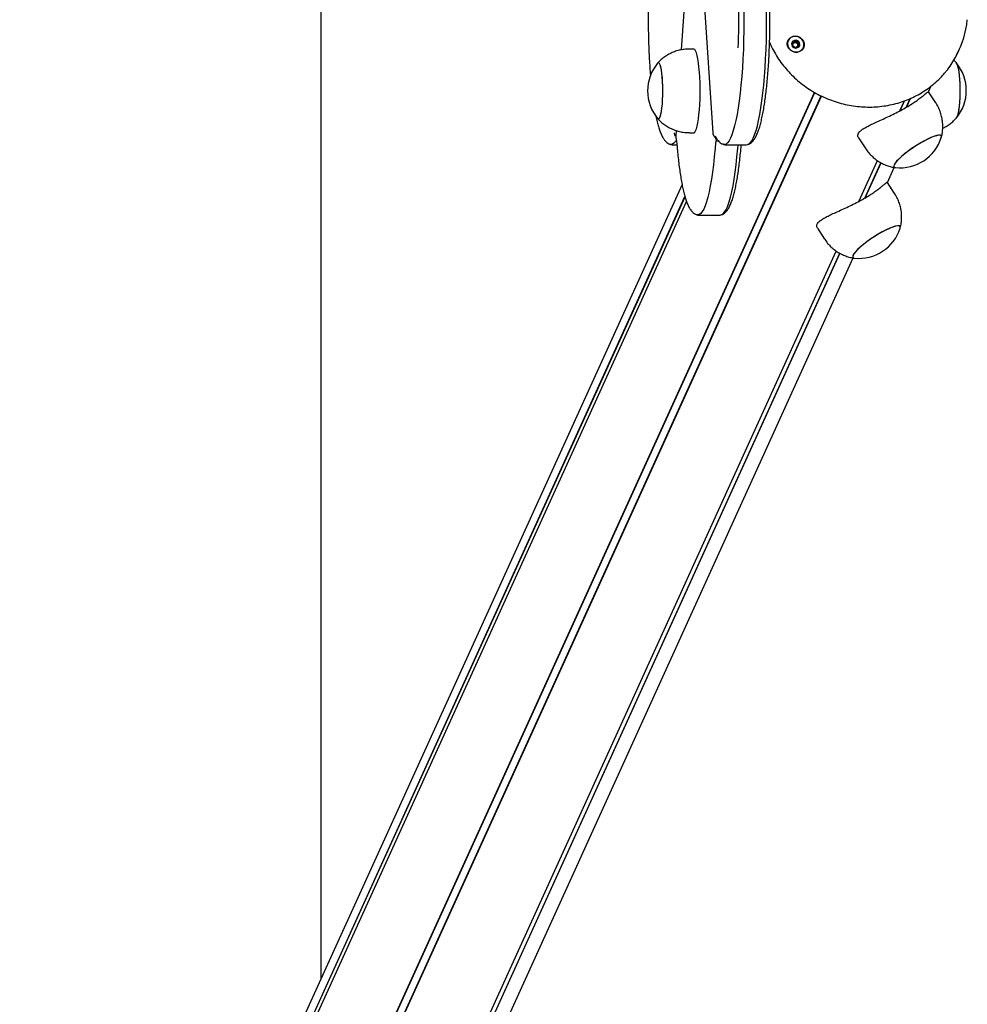
# Model space of a CAD drawing. Units: millimetres. Extents: x -10883 to 14160, y -3558 to 5660.
# Drawn here: x -1780 to -1327, y 667 to 1138 of the extents above; entities that cross this region are included whole.
import ezdxf

# ---------------------------------------------------------------- set-up
doc = ezdxf.new("R2010")
doc.units = ezdxf.units.MM
doc.header["$LTSCALE"] = 10

msp = doc.modelspace()

# ---------------------------------------------------------------- linework, layer by layer
at = {"color": 7, "linetype": 'Continuous', "lineweight": 25}
for p, q in [((-1636.13, 1759.63), (-1636.13, 678.99)), ((-1459.65, 1187.04), (-1463.77, 1123.4)), ((-1455.57, 1188.58), (-1448.78, 1083.74)), ((-1410.68, 1125.55), (-1410.47, 1126.01)), ((-1407.94, 1125.66), (-1408.02, 1125.45)), ((-1407.75, 1126.14), (-1407.96, 1125.67)), ((-1457.91, 1123.81), (-1459.88, 1123.81)), ((-1332.83, 1119.64), (-1331.36, 1122.57)), ((-1331.36, 1122.57), (-1330.77, 1123.87)), ((-1332.32, 1117.17), (-1333.55, 1118.45)), ((-1757.66, 316.07), (-1400.11, 1103.07)), ((-1757.52, 316.03), (-1399.98, 1103)), ((-1342.16, 1098.12), (-1345.61, 1103.37)), ((-1345.59, 1103.34), (-1344.3, 1106.18)), ((-1754.45, 314.38), (-1396.9, 1101.38)), ((-1754.34, 314.29), (-1396.78, 1101.31)), ((-1359.3, 1094.24), (-1357.11, 1099.07)), ((-1359.23, 1094.28), (-1357.04, 1099.1)), ((-1356.36, 1095.89), (-1354.43, 1100.12)), ((-1356.19, 1095.99), (-1354.28, 1100.2)), ((-1466.27, 1084.86), (-1466.44, 1082.2)), ((-1459.88, 1083.81), (-1457.91, 1083.81)), ((-1448.78, 1083.74), (-1448.77, 1083.77)), ((-1467.67, 1077.99), (-1465.87, 1077.99)), ((-1466.44, 1082.17), (-1466.44, 1082.2)), ((-1466.44, 1082.17), (-1466.35, 1081.4)), ((-1447.19, 1080.2), (-1447.27, 1081.4)), ((-1442.22, 1077.99), (-1433.34, 1077.99)), ((-1435.18, 1077.42), (-1435.13, 1077.99)), ((-1379.04, 1081.4), (-1375.59, 1076.15)), ((-1378.98, 1050.94), (-1370.07, 1070.54)), ((-1378.9, 1050.98), (-1370.03, 1070.51)), ((-1376.03, 1052.59), (-1368.35, 1069.48)), ((-1375.86, 1052.69), (-1368.26, 1069.43)), ((-1365.26, 1060.03), (-1361.99, 1067.23)), ((-1361.84, 1054.82), (-1365.29, 1060.07)), ((-1463.44, 1059.11), (-1776.29, 370.49)), ((-1780.01, 353.37), (-1462.03, 1053.27)), ((-1779.97, 353.23), (-1461.99, 1053.13)), ((-1779.82, 349.8), (-1461.28, 1050.95)), ((-1779.79, 349.93), (-1461.29, 1050.98)), ((-1454.95, 1044.31), (-1446.06, 1044.31)), ((-1398.71, 1038.1), (-1395.27, 1032.85)), ((-1713.65, 314.29), (-1389.74, 1027.24)), ((-1713.55, 314.38), (-1389.7, 1027.21)), ((-1710.66, 316.03), (-1388.02, 1026.18)), ((-1710.52, 316.07), (-1387.93, 1026.13)), ((-1695.26, 333.68), (-1381.67, 1023.93))]:
    msp.add_line(p, q, dxfattribs=at)
at = {"color": 7, "linetype": 'Continuous', "lineweight": 25, "flags": 128}
for points in [[(-1433.87, 1141.98), (-1433.85, 1137.34), (-1433.89, 1132.72), (-1433.98, 1128.12), (-1434.13, 1123.59), (-1434.33, 1119.14), (-1434.59, 1114.8), (-1434.89, 1110.6), (-1435.25, 1106.57), (-1435.65, 1102.72), (-1436.1, 1099.09), (-1436.59, 1095.69), (-1437.13, 1092.54), (-1437.69, 1089.67), (-1438.3, 1087.08), (-1438.93, 1084.81), (-1439.58, 1082.85), (-1440.26, 1081.22), (-1440.96, 1079.93), (-1441.67, 1078.99), (-1442.39, 1078.4), (-1443.11, 1078.17), (-1443.78, 1078.28)], [(-1433.87, 1141.98), (-1433.85, 1137.34), (-1433.89, 1132.72), (-1433.98, 1128.12), (-1434.13, 1123.59), (-1434.33, 1119.14), (-1434.59, 1114.8), (-1434.89, 1110.6), (-1435.25, 1106.57), (-1435.65, 1102.72), (-1436.1, 1099.09), (-1436.59, 1095.69), (-1437.13, 1092.54), (-1437.69, 1089.67), (-1438.3, 1087.08), (-1438.93, 1084.81), (-1439.58, 1082.85), (-1440.26, 1081.22), (-1440.96, 1079.93), (-1441.67, 1078.99), (-1442.39, 1078.4), (-1443.11, 1078.17), (-1443.78, 1078.28)], [(-1431.79, 1078.27), (-1431.52, 1078.4), (-1430.8, 1078.99), (-1430.09, 1079.93), (-1429.4, 1081.22), (-1428.72, 1082.85), (-1428.06, 1084.81), (-1427.43, 1087.08), (-1426.83, 1089.67), (-1426.26, 1092.54), (-1425.73, 1095.69), (-1425.24, 1099.09), (-1424.79, 1102.72), (-1424.38, 1106.57), (-1424.03, 1110.6), (-1423.72, 1114.8), (-1423.47, 1119.14), (-1423.26, 1123.59), (-1423.12, 1128.12), (-1423.03, 1132.72), (-1422.99, 1137.34), (-1423.01, 1141.98)], [(-1431.79, 1078.27), (-1431.52, 1078.4), (-1430.8, 1078.99), (-1430.09, 1079.93), (-1429.4, 1081.22), (-1428.72, 1082.85), (-1428.06, 1084.81), (-1427.43, 1087.08), (-1426.83, 1089.67), (-1426.26, 1092.54), (-1425.73, 1095.69), (-1425.24, 1099.09), (-1424.79, 1102.72), (-1424.38, 1106.57), (-1424.03, 1110.6), (-1423.72, 1114.8), (-1423.47, 1119.14), (-1423.26, 1123.59), (-1423.12, 1128.12), (-1423.03, 1132.72), (-1422.99, 1137.34), (-1423.01, 1141.98)], [(-1409.41, 1122.28), (-1410.59, 1122.6), (-1411.63, 1123.23), (-1412.45, 1124.12), (-1412.97, 1125.19), (-1413.14, 1126.34), (-1412.96, 1127.47), (-1412.43, 1128.48), (-1411.6, 1129.29), (-1410.55, 1129.81), (-1409.38, 1130), (-1408.17, 1129.85), (-1407.05, 1129.37), (-1406.11, 1128.6), (-1405.43, 1127.61), (-1405.08, 1126.49), (-1405.08, 1125.33), (-1405.44, 1124.25), (-1406.13, 1123.33), (-1407.08, 1122.66), (-1408.2, 1122.3), (-1409.41, 1122.28)], [(-1405.57, 1124.23), (-1405.19, 1125.28), (-1405.16, 1126.41), (-1405.49, 1127.51), (-1406.13, 1128.48), (-1407.03, 1129.25), (-1408.12, 1129.74), (-1409.29, 1129.91), (-1410.45, 1129.74), (-1411.48, 1129.25), (-1412.3, 1128.48), (-1412.84, 1127.51), (-1413.04, 1126.41), (-1412.9, 1125.28), (-1412.41, 1124.23), (-1411.63, 1123.35), (-1410.62, 1122.72), (-1409.48, 1122.38), (-1408.3, 1122.38), (-1407.19, 1122.72), (-1406.25, 1123.35), (-1405.57, 1124.23)], [(-1408.93, 1127.98), (-1409.69, 1127.93), (-1410.36, 1127.61), (-1410.83, 1127.06), (-1411.04, 1126.37), (-1410.95, 1125.64), (-1410.57, 1124.99), (-1409.98, 1124.51), (-1409.24, 1124.27), (-1408.49, 1124.32), (-1407.82, 1124.64), (-1407.35, 1125.19), (-1407.14, 1125.88), (-1407.23, 1126.61), (-1407.6, 1127.26), (-1408.2, 1127.74), (-1408.93, 1127.98)], [(-1410.72, 1127.21), (-1410.85, 1127.01), (-1410.91, 1126.89)], [(-1457.91, 1083.81), (-1457.8, 1083.82), (-1457.39, 1084.09), (-1456.98, 1084.71), (-1456.59, 1085.67), (-1456.23, 1086.95), (-1455.89, 1088.54), (-1455.59, 1090.4), (-1455.33, 1092.49), (-1455.12, 1094.79), (-1454.95, 1097.25), (-1454.84, 1099.83), (-1454.79, 1102.48), (-1454.79, 1105.15), (-1454.84, 1107.8), (-1454.95, 1110.37), (-1455.12, 1112.83), (-1455.33, 1115.13), (-1455.59, 1117.23), (-1455.89, 1119.09), (-1456.23, 1120.67), (-1456.59, 1121.95), (-1456.98, 1122.91), (-1457.39, 1123.53), (-1457.8, 1123.8), (-1457.91, 1123.81)], [(-1474.49, 1090.38), (-1474.14, 1090.79), (-1473.82, 1091.55), (-1473.51, 1092.64), (-1473.24, 1094.04), (-1473.01, 1095.71), (-1472.82, 1097.6), (-1472.69, 1099.65), (-1472.61, 1101.82), (-1472.59, 1104.05), (-1472.62, 1106.27), (-1472.71, 1108.42), (-1472.86, 1110.45), (-1473.06, 1112.29), (-1473.3, 1113.9), (-1473.58, 1115.24), (-1473.89, 1116.27), (-1474.22, 1116.96), (-1474.56, 1117.28), (-1474.91, 1117.24), (-1475.09, 1117.08)], [(-1475.09, 1090.54), (-1474.87, 1090.36), (-1474.52, 1090.36), (-1474.18, 1090.73), (-1473.85, 1091.45), (-1473.54, 1092.51), (-1473.27, 1093.88), (-1473.03, 1095.52), (-1472.84, 1097.39), (-1472.7, 1099.43), (-1472.62, 1101.59), (-1472.59, 1103.81), (-1472.62, 1106.03), (-1472.7, 1108.2), (-1472.84, 1110.24), (-1473.03, 1112.1), (-1473.27, 1113.74), (-1473.54, 1115.11), (-1473.85, 1116.18), (-1474.18, 1116.9), (-1474.52, 1117.27), (-1474.87, 1117.27), (-1475.09, 1117.08)], [(-1332.38, 1117.27), (-1332.06, 1116.74), (-1331.74, 1115.85), (-1331.45, 1114.63), (-1331.19, 1113.12), (-1330.98, 1111.37), (-1330.81, 1109.41), (-1330.7, 1107.3), (-1330.64, 1105.1), (-1330.64, 1102.87), (-1330.7, 1100.67), (-1330.81, 1098.56), (-1330.98, 1096.6), (-1331.19, 1094.84), (-1331.45, 1093.33), (-1331.74, 1092.1), (-1332.06, 1091.21), (-1332.39, 1090.67)], [(-1332.36, 1117.24), (-1332.03, 1116.67), (-1331.71, 1115.74), (-1331.42, 1114.49), (-1331.17, 1112.95), (-1330.96, 1111.17), (-1330.8, 1109.19), (-1330.69, 1107.07)], [(-1330.69, 1107.07), (-1330.64, 1104.86), (-1330.64, 1102.63), (-1330.71, 1100.44), (-1330.83, 1098.34), (-1331, 1096.4), (-1331.22, 1094.66), (-1331.48, 1093.18), (-1331.77, 1091.99), (-1332.09, 1091.13), (-1332.36, 1090.7)], [(-1475.09, 1090.54), (-1474.84, 1090.34), (-1474.49, 1090.38)], [(-1466.18, 1080.3), (-1466.6, 1079.63), (-1467.31, 1078.79), (-1468.03, 1078.3), (-1468.76, 1078.17), (-1469.21, 1078.27)], [(-1466.18, 1080.3), (-1466.6, 1079.63), (-1467.31, 1078.79), (-1468.03, 1078.3), (-1468.76, 1078.17), (-1469.21, 1078.27)], [(-1436.8, 1076.34), (-1436.66, 1077.67), (-1436.62, 1077.99)], [(-1436.8, 1076.34), (-1436.66, 1077.67), (-1436.62, 1077.99)], [(-1339.5, 1081.51), (-1339.43, 1081.87), (-1339.56, 1082.32), (-1340.01, 1082.56), (-1340.74, 1082.59), (-1341.75, 1082.41), (-1343.01, 1082.02), (-1344.48, 1081.44), (-1346.12, 1080.68), (-1347.89, 1079.76), (-1349.74, 1078.71), (-1351.62, 1077.55), (-1353.48, 1076.31), (-1355.27, 1075.04), (-1356.93, 1073.76), (-1358.42, 1072.52), (-1359.71, 1071.33), (-1360.76, 1070.24), (-1361.53, 1069.28), (-1362.01, 1068.47), (-1362.19, 1067.83), (-1362.05, 1067.39), (-1361.61, 1067.15), (-1361.41, 1067.12)], [(-1349.94, 1078.59), (-1351.82, 1077.42), (-1353.68, 1076.18), (-1355.45, 1074.9), (-1357.1, 1073.63), (-1358.57, 1072.39), (-1359.84, 1071.21), (-1360.85, 1070.13), (-1361.6, 1069.19), (-1362.05, 1068.39), (-1362.19, 1067.78), (-1362.02, 1067.35), (-1361.55, 1067.13), (-1361.41, 1067.12)], [(-1339.5, 1081.51), (-1339.43, 1081.93), (-1339.6, 1082.35), (-1340.07, 1082.57), (-1340.84, 1082.58), (-1341.87, 1082.38), (-1343.16, 1081.97), (-1344.65, 1081.37), (-1346.31, 1080.59), (-1348.09, 1079.65), (-1349.94, 1078.59)], [(-1447.66, 1076.34), (-1448.02, 1072.33), (-1448.43, 1068.52), (-1448.89, 1064.92), (-1449.39, 1061.55), (-1449.92, 1058.44), (-1450.5, 1055.61), (-1451.1, 1053.06), (-1451.74, 1050.83), (-1452.4, 1048.91), (-1453.08, 1047.33), (-1453.78, 1046.09), (-1454.49, 1045.2), (-1455.21, 1044.66), (-1455.93, 1044.48), (-1456.5, 1044.6)], [(-1447.66, 1076.34), (-1448.02, 1072.33), (-1448.43, 1068.52), (-1448.89, 1064.92), (-1449.39, 1061.55), (-1449.92, 1058.44), (-1450.5, 1055.61), (-1451.1, 1053.06), (-1451.74, 1050.83), (-1452.4, 1048.91), (-1453.08, 1047.33), (-1453.78, 1046.09), (-1454.49, 1045.2), (-1455.21, 1044.66), (-1455.93, 1044.48), (-1456.5, 1044.6)], [(-1444.51, 1044.59), (-1444.34, 1044.66), (-1443.62, 1045.2), (-1442.91, 1046.09), (-1442.22, 1047.33), (-1441.53, 1048.91), (-1440.87, 1050.83), (-1440.24, 1053.06), (-1439.63, 1055.61), (-1439.06, 1058.44), (-1438.52, 1061.55), (-1438.02, 1064.92), (-1437.57, 1068.52), (-1437.16, 1072.33), (-1436.8, 1076.34)], [(-1444.51, 1044.59), (-1444.34, 1044.66), (-1443.62, 1045.2), (-1442.91, 1046.09), (-1442.22, 1047.33), (-1441.53, 1048.91), (-1440.87, 1050.83), (-1440.24, 1053.06), (-1439.63, 1055.61), (-1439.06, 1058.44), (-1438.52, 1061.55), (-1438.02, 1064.92), (-1437.57, 1068.52), (-1437.16, 1072.33), (-1436.8, 1076.34)], [(-1359.17, 1038.21), (-1359.1, 1038.57), (-1359.24, 1039.02), (-1359.68, 1039.26), (-1360.41, 1039.29), (-1361.42, 1039.11), (-1362.68, 1038.72), (-1364.15, 1038.14), (-1365.8, 1037.38), (-1367.57, 1036.46), (-1369.42, 1035.41), (-1371.3, 1034.25), (-1373.15, 1033.01), (-1374.94, 1031.74), (-1376.6, 1030.46), (-1378.1, 1029.22), (-1379.38, 1028.03), (-1380.43, 1026.94), (-1381.2, 1025.98), (-1381.69, 1025.17), (-1381.86, 1024.53), (-1381.73, 1024.09), (-1381.29, 1023.85), (-1381.09, 1023.81)], [(-1359.17, 1038.21), (-1359.1, 1038.63), (-1359.27, 1039.05), (-1359.74, 1039.27), (-1360.51, 1039.28), (-1361.55, 1039.08), (-1362.83, 1038.67), (-1364.32, 1038.07), (-1365.98, 1037.29), (-1367.76, 1036.35), (-1369.62, 1035.29)], [(-1369.62, 1035.29), (-1371.5, 1034.12), (-1373.35, 1032.88), (-1375.12, 1031.6), (-1376.77, 1030.33), (-1378.24, 1029.09), (-1379.51, 1027.91), (-1380.53, 1026.83), (-1381.27, 1025.89), (-1381.72, 1025.09), (-1381.86, 1024.48), (-1381.69, 1024.05), (-1381.22, 1023.83), (-1381.09, 1023.81)]]:
    msp.add_lwpolyline(points, dxfattribs=at)
at = {"color": 7, "linetype": 'Continuous', "lineweight": 25}
for centre, radius, start, end in [((-1795.14, 1138), 358.87, 357.819, 1.1064), ((-1370.28, 1141.81), 43.39, 331.2524, 354.6693), ((-1409.22, 1126.05), 1.89, 81.9056, 142.2539), ((-1409.4, 1125.68), 1.22, 180.0352, 199.6075), ((-1409.44, 1125.65), 1.2, 111.7817, 146.5651), ((-1409.38, 1125.48), 1.37, 54.4032, 111.3692), ((-1409.21, 1125.86), 2.08, 26.5019, 83.05), ((-1409.31, 1125.53), 1.29, 356.2546, 55.6809), ((-1409.17, 1125.54), 1.15, 329.7529, 355.3088), ((-1408.96, 1125.99), 1.8, 336.0731, 26.5257), ((-1459.17, 1103.81), 20.72, 140.1928, 180), ((-1348.28, 1103.97), 20.72, 320.1928, 39.8072), ((-1459.17, 1103.81), 20.72, 180, 219.8072), ((-1422.86, 1074.56), 24.87, 168.4035, 175.8934), ((-1437.79, 1077.58), 8.63, 163.2707, 167.7891), ((-1448.65, 1079.81), 2.47, 350.432, 4.3925), ((-1359.27, 1087.73), 20.72, 264.0572, 342.5498), ((-1378.94, 1044.43), 20.73, 264.0572, 342.5498)]:
    msp.add_arc(centre, radius, start, end, dxfattribs=at)
for points, knots in [([(-1479.18, 1154.93), (-1479.22, 1154.21), (-1479.31, 1152.12), (-1479.44, 1148.59), (-1479.54, 1144.36), (-1479.59, 1140.09), (-1479.58, 1135.81), (-1479.53, 1131.54), (-1479.43, 1127.3), (-1479.29, 1123.12), (-1479.09, 1119.02), (-1478.84, 1115.04), (-1478.65, 1112.33), (-1478.53, 1111), (-1478.52, 1110.91)], [0, 0, 0, 0, 0.0496207, 0.1439981, 0.2383553, 0.3326872, 0.427007, 0.5213272, 0.6156558, 0.7100054, 0.8043899, 0.8988248, 0.9933291, 1, 1, 1, 1]), ([(-1431.76, 1078.32), (-1431.56, 1078.39), (-1430.99, 1078.59), (-1430.22, 1079.17), (-1429.38, 1080), (-1428.58, 1081.12), (-1427.79, 1082.6), (-1427.02, 1084.45), (-1426.31, 1086.62), (-1425.67, 1089), (-1425.07, 1091.59), (-1424.53, 1094.41), (-1424.02, 1097.44), (-1423.56, 1100.67), (-1423.14, 1104.09), (-1422.76, 1107.68), (-1422.43, 1111.43), (-1422.14, 1115.32), (-1421.9, 1119.33), (-1421.7, 1123.44), (-1421.56, 1127.63), (-1421.46, 1131.87), (-1421.42, 1136.14), (-1421.42, 1140.42), (-1421.47, 1144.69), (-1421.57, 1148.92), (-1421.7, 1152.33), (-1421.79, 1154.31), (-1421.82, 1154.93)], [0, 0, 0, 0, 0.014241, 0.040449, 0.069902, 0.105118, 0.147885, 0.19452, 0.239402, 0.282785, 0.325269, 0.367206, 0.408794, 0.450149, 0.491341, 0.532418, 0.573411, 0.614342, 0.655227, 0.696078, 0.736904, 0.777714, 0.818513, 0.859307, 0.900102, 0.9409, 0.981708, 1, 1, 1, 1]), ([(-1421.59, 1127.03), (-1421.41, 1126.59), (-1420.75, 1124.97), (-1419.31, 1122.27), (-1417.29, 1118.96), (-1414.99, 1115.81), (-1412.45, 1112.84), (-1409.68, 1110.06), (-1406.69, 1107.48), (-1403.51, 1105.14), (-1400.15, 1103.04), (-1396.65, 1101.19), (-1393.01, 1099.61), (-1389.27, 1098.31), (-1385.44, 1097.3), (-1381.56, 1096.57), (-1377.65, 1096.15), (-1373.72, 1096.02), (-1369.81, 1096.2), (-1365.95, 1096.68), (-1362.15, 1097.45), (-1358.45, 1098.52), (-1354.86, 1099.87), (-1351.4, 1101.49), (-1348.11, 1103.39), (-1345, 1105.53), (-1342.1, 1107.92), (-1339.59, 1110.33), (-1338.16, 1112.02), (-1337.54, 1112.76)], [0, 0, 0, 0, 0.014158, 0.052352, 0.090564, 0.128791, 0.167033, 0.205287, 0.243552, 0.281826, 0.320107, 0.358395, 0.396686, 0.43498, 0.473275, 0.511568, 0.549858, 0.588144, 0.626422, 0.664691, 0.702949, 0.741194, 0.779424, 0.817637, 0.855831, 0.894006, 0.932161, 0.970298, 1, 1, 1, 1]), ([(-1410.72, 1127.21), (-1410.73, 1127.2), (-1410.73, 1127.19), (-1410.73, 1127.14), (-1410.66, 1126.97), (-1410.49, 1126.69), (-1410.35, 1126.23), (-1410.56, 1125.81), (-1410.78, 1125.58), (-1410.87, 1125.43), (-1410.88, 1125.38), (-1410.88, 1125.37), (-1410.88, 1125.36)], [0, 0, 0, 0, 0.011122, 0.024216, 0.071275, 0.271789, 0.5, 0.728211, 0.928725, 0.975784, 0.988878, 1, 1, 1, 1]), ([(-1410.88, 1125.36), (-1410.87, 1125.35), (-1410.87, 1125.34), (-1410.85, 1125.33), (-1410.82, 1125.32), (-1410.76, 1125.3), (-1410.61, 1125.28), (-1410.34, 1125.26), (-1409.99, 1125.19), (-1409.63, 1124.92), (-1409.48, 1124.58), (-1409.38, 1124.34), (-1409.32, 1124.25), (-1409.29, 1124.23), (-1409.27, 1124.22), (-1409.27, 1124.22)], [0, 0, 0, 0, 0.006232, 0.017772, 0.031678, 0.048364, 0.098405, 0.252507, 0.42558, 0.593984, 0.846925, 0.94386, 0.980024, 0.990645, 1, 1, 1, 1]), ([(-1408.96, 1127.92), (-1408.97, 1127.92), (-1408.99, 1127.92), (-1409.02, 1127.9), (-1409.09, 1127.84), (-1409.23, 1127.62), (-1409.43, 1127.33), (-1409.82, 1127.15), (-1410.18, 1127.17), (-1410.45, 1127.22), (-1410.62, 1127.24), (-1410.68, 1127.23), (-1410.71, 1127.22), (-1410.72, 1127.21), (-1410.72, 1127.21)], [0, 0, 0, 0, 0.012047, 0.026509, 0.056165, 0.153106, 0.406064, 0.574479, 0.747564, 0.901675, 0.962717, 0.979959, 0.993767, 1, 1, 1, 1]), ([(-1410.54, 1126.74), (-1410.47, 1126.73), (-1410.25, 1126.69), (-1410.03, 1126.73), (-1409.88, 1126.76)], [0, 0, 0, 0, 0.327132, 1, 1, 1, 1]), ([(-1409.88, 1126.76), (-1409.83, 1126.79), (-1409.61, 1126.91), (-1409.44, 1127.16), (-1409.3, 1127.38), (-1409.23, 1127.45), (-1409.19, 1127.46), (-1409.17, 1127.46), (-1409.14, 1127.45), (-1409.11, 1127.43), (-1409.06, 1127.34), (-1408.95, 1127.1), (-1408.82, 1126.81), (-1408.64, 1126.64), (-1408.58, 1126.6)], [0, 0, 0, 0, 0.094383, 0.347069, 0.443906, 0.480034, 0.490644, 0.49999, 0.512024, 0.52647, 0.556094, 0.652931, 0.905617, 1, 1, 1, 1]), ([(-1407.35, 1126.79), (-1407.35, 1126.79), (-1407.36, 1126.8), (-1407.38, 1126.82), (-1407.4, 1126.83), (-1407.46, 1126.85), (-1407.62, 1126.87), (-1407.88, 1126.89), (-1408.24, 1126.95), (-1408.59, 1127.22), (-1408.74, 1127.56), (-1408.85, 1127.81), (-1408.9, 1127.89), (-1408.94, 1127.92), (-1408.95, 1127.92), (-1408.96, 1127.92)], [0, 0, 0, 0, 0.006232, 0.017772, 0.031678, 0.048364, 0.098405, 0.252507, 0.42558, 0.593984, 0.846925, 0.94386, 0.980024, 0.990645, 1, 1, 1, 1]), ([(-1408.58, 1126.6), (-1408.45, 1126.54), (-1408.18, 1126.42), (-1407.85, 1126.41), (-1407.65, 1126.38), (-1407.59, 1126.36), (-1407.57, 1126.34), (-1407.56, 1126.32), (-1407.55, 1126.3), (-1407.56, 1126.28), (-1407.57, 1126.26), (-1407.57, 1126.25)], [0, 0, 0, 0, 0.389455, 0.747924, 0.861658, 0.893784, 0.919511, 0.936812, 0.95502, 0.976204, 1, 1, 1, 1]), ([(-1408.02, 1125.45), (-1408.01, 1125.29), (-1407.99, 1125.12), (-1407.91, 1124.96), (-1407.9, 1124.95)], [0, 0, 0, 0, 0.905541, 1, 1, 1, 1]), ([(-1407.5, 1124.94), (-1407.5, 1124.94), (-1407.49, 1124.96), (-1407.49, 1125.01), (-1407.56, 1125.18), (-1407.73, 1125.46), (-1407.88, 1125.92), (-1407.66, 1126.33), (-1407.45, 1126.57), (-1407.35, 1126.72), (-1407.34, 1126.76), (-1407.35, 1126.78), (-1407.35, 1126.79)], [0, 0, 0, 0, 0.011122, 0.024216, 0.071275, 0.271789, 0.5, 0.728211, 0.928725, 0.975784, 0.988878, 1, 1, 1, 1]), ([(-1459.89, 1123.81), (-1460.71, 1123.78), (-1462.35, 1123.73), (-1464.76, 1123.27), (-1467.07, 1122.57), (-1469.21, 1121.62), (-1471.19, 1120.47), (-1472.97, 1119.15), (-1474.26, 1118), (-1474.91, 1117.26), (-1475.08, 1117.05)], [0, 0, 0, 0, 0.142942, 0.287559, 0.428149, 0.564932, 0.698008, 0.827374, 0.952943, 1, 1, 1, 1]), ([(-1409.27, 1124.22), (-1409.26, 1124.22), (-1409.24, 1124.22), (-1409.2, 1124.24), (-1409.14, 1124.31), (-1408.99, 1124.52), (-1408.79, 1124.82), (-1408.4, 1124.99), (-1408.04, 1124.97), (-1407.77, 1124.93), (-1407.6, 1124.91), (-1407.54, 1124.91), (-1407.52, 1124.92), (-1407.51, 1124.93), (-1407.5, 1124.94)], [0, 0, 0, 0, 0.012047, 0.026509, 0.056165, 0.153106, 0.406064, 0.574479, 0.747564, 0.901675, 0.962717, 0.979959, 0.993767, 1, 1, 1, 1]), ([(-1337.54, 1112.76), (-1337.36, 1112.96), (-1336.35, 1114.1), (-1334.74, 1116.37), (-1333.48, 1118.53), (-1332.84, 1119.61)], [0, 0, 0, 0, 0.098711, 0.545607, 1, 1, 1, 1]), ([(-1378.98, 1081.44), (-1379.12, 1081.64), (-1379.47, 1082.15), (-1379.36, 1083.09), (-1378.74, 1084.14), (-1377.58, 1085.18), (-1376.01, 1086.21), (-1374.02, 1087.28), (-1371.62, 1088.42), (-1368.85, 1089.66), (-1365.82, 1091.03), (-1362.65, 1092.52), (-1359.6, 1094.06), (-1356.74, 1095.64), (-1354.23, 1097.15), (-1352.01, 1098.61), (-1350.12, 1099.97), (-1348.53, 1101.21), (-1347.24, 1102.27), (-1346.31, 1103.05), (-1345.76, 1103.47), (-1345.69, 1103.37), (-1345.66, 1103.34)], [0, 0, 0, 0, 0.034264, 0.085143, 0.137757, 0.184873, 0.233251, 0.282554, 0.333054, 0.386948, 0.442371, 0.496562, 0.552592, 0.602609, 0.654218, 0.702137, 0.751333, 0.801505, 0.852929, 0.906983, 0.962586, 1, 1, 1, 1]), ([(-1339.51, 1081.49), (-1339.49, 1081.56), (-1339.23, 1082.36), (-1338.96, 1083.98), (-1338.75, 1086.31), (-1338.83, 1088.69), (-1339.18, 1091.06), (-1339.81, 1093.38), (-1340.75, 1095.67), (-1341.55, 1097.26), (-1342.12, 1098.04), (-1342.18, 1098.11)], [0, 0, 0, 0, 0.012453, 0.14591, 0.281387, 0.418206, 0.55594, 0.694298, 0.833072, 0.984767, 1, 1, 1, 1]), ([(-1475.99, 1091.98), (-1475.96, 1091.84), (-1475.75, 1090.76), (-1475.32, 1088.97), (-1474.7, 1086.65), (-1474.03, 1084.59), (-1473.28, 1082.74), (-1472.47, 1081.2), (-1471.62, 1079.99), (-1470.7, 1079.1), (-1469.93, 1078.54), (-1469.39, 1078.36), (-1469.23, 1078.31)], [0, 0, 0, 0, 0.019928, 0.146119, 0.273468, 0.4026, 0.534598, 0.671286, 0.791471, 0.885958, 0.967471, 1, 1, 1, 1]), ([(-1475.12, 1090.61), (-1474.74, 1090.19), (-1473.83, 1089.2), (-1472.18, 1087.85), (-1470.21, 1086.54), (-1468.07, 1085.46), (-1465.82, 1084.64), (-1463.39, 1084.07), (-1461.4, 1083.8), (-1460.2, 1083.84), (-1459.88, 1083.85)], [0, 0, 0, 0, 0.098175, 0.234325, 0.372079, 0.510911, 0.650473, 0.790522, 0.945126, 1, 1, 1, 1]), ([(-1338.83, 1085.94), (-1338.28, 1086.21), (-1337.05, 1086.8), (-1335.32, 1087.98), (-1333.69, 1089.3), (-1332.76, 1090.29), (-1332.33, 1090.74)], [0, 0, 0, 0, 0.225648, 0.501837, 0.770144, 1, 1, 1, 1]), ([(-1466.44, 1081.94), (-1466.46, 1081.95), (-1466.71, 1082.17), (-1466.99, 1082.82), (-1467.03, 1083.46), (-1467.05, 1083.77)], [0, 0, 0, 0, 0.026726, 0.513425, 1, 1, 1, 1]), ([(-1448.77, 1083.77), (-1448.72, 1083.45), (-1448.61, 1082.8), (-1448.03, 1081.95), (-1447.45, 1081.44), (-1447.07, 1081.28), (-1447.01, 1081.25)], [0, 0, 0, 0, 0.3135533, 0.627187, 0.9400605, 1, 1, 1, 1]), ([(-1469.23, 1078.31), (-1469.04, 1078.24), (-1468.56, 1078.04), (-1468.01, 1078.02), (-1467.67, 1078.01)], [0, 0, 0, 0, 0.40005, 1, 1, 1, 1]), ([(-1466.39, 1081.47), (-1466.36, 1081.32), (-1466.26, 1080.91), (-1466.11, 1080.01), (-1465.94, 1078.81), (-1465.86, 1077.87), (-1465.82, 1077.42)], [0, 0, 0, 0, 0.162371, 0.439576, 0.731469, 1, 1, 1, 1]), ([(-1447.53, 1082.17), (-1447.39, 1081.9), (-1446.99, 1081.15), (-1446.3, 1080.14), (-1445.39, 1079.21), (-1444.59, 1078.6), (-1444.02, 1078.4), (-1443.83, 1078.33)], [0, 0, 0, 0, 0.161174, 0.462751, 0.699238, 0.900827, 1, 1, 1, 1]), ([(-1447.19, 1080.2), (-1447.19, 1080.14), (-1447.18, 1080.01), (-1447.19, 1079.82), (-1447.2, 1079.66), (-1447.21, 1079.59), (-1447.22, 1079.56)], [0, 0, 0, 0, 0.272553, 0.5457, 0.802496, 1, 1, 1, 1]), ([(-1447.19, 1080.2), (-1447.19, 1080.14), (-1447.18, 1080.01), (-1447.19, 1079.82), (-1447.2, 1079.66), (-1447.21, 1079.59), (-1447.22, 1079.56)], [0, 0, 0, 0, 0.272553, 0.5457, 0.802496, 1, 1, 1, 1]), ([(-1443.83, 1078.33), (-1443.68, 1078.26), (-1443.2, 1078.06), (-1442.6, 1077.95), (-1442.2, 1078), (-1442.17, 1078.01)], [0, 0, 0, 0, 0.30762, 0.950208, 1, 1, 1, 1]), ([(-1433.32, 1078), (-1432.93, 1078.02), (-1432.38, 1078.04), (-1431.9, 1078.25), (-1431.76, 1078.32)], [0, 0, 0, 0, 0.6929335, 1, 1, 1, 1]), ([(-1465.82, 1077.42), (-1465.76, 1076.76), (-1465.6, 1074.83), (-1465.29, 1071.77), (-1464.89, 1068.29), (-1464.45, 1065), (-1463.96, 1061.91), (-1463.44, 1059.04), (-1462.88, 1056.4), (-1462.27, 1053.99), (-1461.62, 1051.82), (-1460.91, 1049.87), (-1460.11, 1048.15), (-1459.26, 1046.77), (-1458.34, 1045.73), (-1457.49, 1045.03), (-1456.83, 1044.75), (-1456.57, 1044.64)], [0, 0, 0, 0, 0.0377742, 0.1097866, 0.1818976, 0.2541548, 0.32661, 0.3993377, 0.4724503, 0.5461235, 0.6206439, 0.6965, 0.7745391, 0.8560071, 0.9156694, 0.9654041, 1, 1, 1, 1]), ([(-1444.47, 1044.64), (-1444.35, 1044.67), (-1443.86, 1044.83), (-1443.14, 1045.34), (-1442.28, 1046.11), (-1441.48, 1047.16), (-1440.68, 1048.55), (-1439.91, 1050.33), (-1439.18, 1052.43), (-1438.52, 1054.76), (-1437.92, 1057.31), (-1437.37, 1060.08), (-1436.85, 1063.06), (-1436.38, 1066.25), (-1435.95, 1069.62), (-1435.57, 1073.12), (-1435.32, 1075.75), (-1435.2, 1077.19), (-1435.18, 1077.42)], [0, 0, 0, 0, 0.015079, 0.060346, 0.110433, 0.169608, 0.241814, 0.323427, 0.402974, 0.479627, 0.554508, 0.628321, 0.701459, 0.77415, 0.846532, 0.918696, 0.986828, 1, 1, 1, 1]), ([(-1375.56, 1076.18), (-1375.36, 1075.85), (-1374.71, 1074.81), (-1373.36, 1073.27), (-1371.58, 1071.59), (-1369.66, 1070.18), (-1367.65, 1069.03), (-1365.58, 1068.13), (-1363.48, 1067.5), (-1362.07, 1067.17), (-1361.37, 1067.11), (-1361.37, 1067.11)], [0, 0, 0, 0, 0.066221, 0.210969, 0.351635, 0.488508, 0.621746, 0.751406, 0.877459, 0.9998, 1, 1, 1, 1]), ([(-1398.65, 1038.14), (-1398.79, 1038.34), (-1399.15, 1038.85), (-1399.03, 1039.79), (-1398.41, 1040.84), (-1397.25, 1041.88), (-1395.69, 1042.91), (-1393.69, 1043.98), (-1391.29, 1045.12), (-1388.52, 1046.36), (-1385.49, 1047.73), (-1382.32, 1049.22), (-1379.27, 1050.76), (-1376.41, 1052.33), (-1373.9, 1053.85), (-1371.69, 1055.31), (-1369.8, 1056.67), (-1368.2, 1057.91), (-1366.91, 1058.97), (-1365.98, 1059.75), (-1365.44, 1060.17), (-1365.37, 1060.07), (-1365.34, 1060.03)], [0, 0, 0, 0, 0.034264, 0.085143, 0.137757, 0.184873, 0.233251, 0.282554, 0.333054, 0.386948, 0.442371, 0.496562, 0.552592, 0.602609, 0.654218, 0.702137, 0.751333, 0.801505, 0.852929, 0.906983, 0.962586, 1, 1, 1, 1]), ([(-1359.19, 1038.19), (-1359.16, 1038.26), (-1358.9, 1039.06), (-1358.64, 1040.68), (-1358.42, 1043.01), (-1358.5, 1045.39), (-1358.85, 1047.76), (-1359.48, 1050.08), (-1360.42, 1052.37), (-1361.22, 1053.96), (-1361.8, 1054.74), (-1361.85, 1054.81)], [0, 0, 0, 0, 0.012453, 0.14591, 0.281387, 0.418206, 0.55594, 0.694298, 0.833072, 0.984767, 1, 1, 1, 1]), ([(-1456.57, 1044.64), (-1456.49, 1044.61), (-1456.1, 1044.42), (-1455.52, 1044.29), (-1455.04, 1044.33), (-1454.93, 1044.34)], [0, 0, 0, 0, 0.156234, 0.812659, 1, 1, 1, 1]), ([(-1446.06, 1044.34), (-1445.76, 1044.34), (-1445.2, 1044.34), (-1444.7, 1044.54), (-1444.47, 1044.64)], [0, 0, 0, 0, 0.537138, 1, 1, 1, 1]), ([(-1395.23, 1032.87), (-1395.03, 1032.55), (-1394.38, 1031.51), (-1393.03, 1029.97), (-1391.26, 1028.29), (-1389.33, 1026.88), (-1387.32, 1025.73), (-1385.25, 1024.83), (-1383.15, 1024.2), (-1381.75, 1023.87), (-1381.04, 1023.81), (-1381.04, 1023.81)], [0, 0, 0, 0, 0.066221, 0.210969, 0.351635, 0.488508, 0.621746, 0.751406, 0.877459, 0.9998, 1, 1, 1, 1])]:
    msp.add_open_spline(points, degree=3, knots=knots, dxfattribs=at)

doc.saveas('drawing.dxf')
